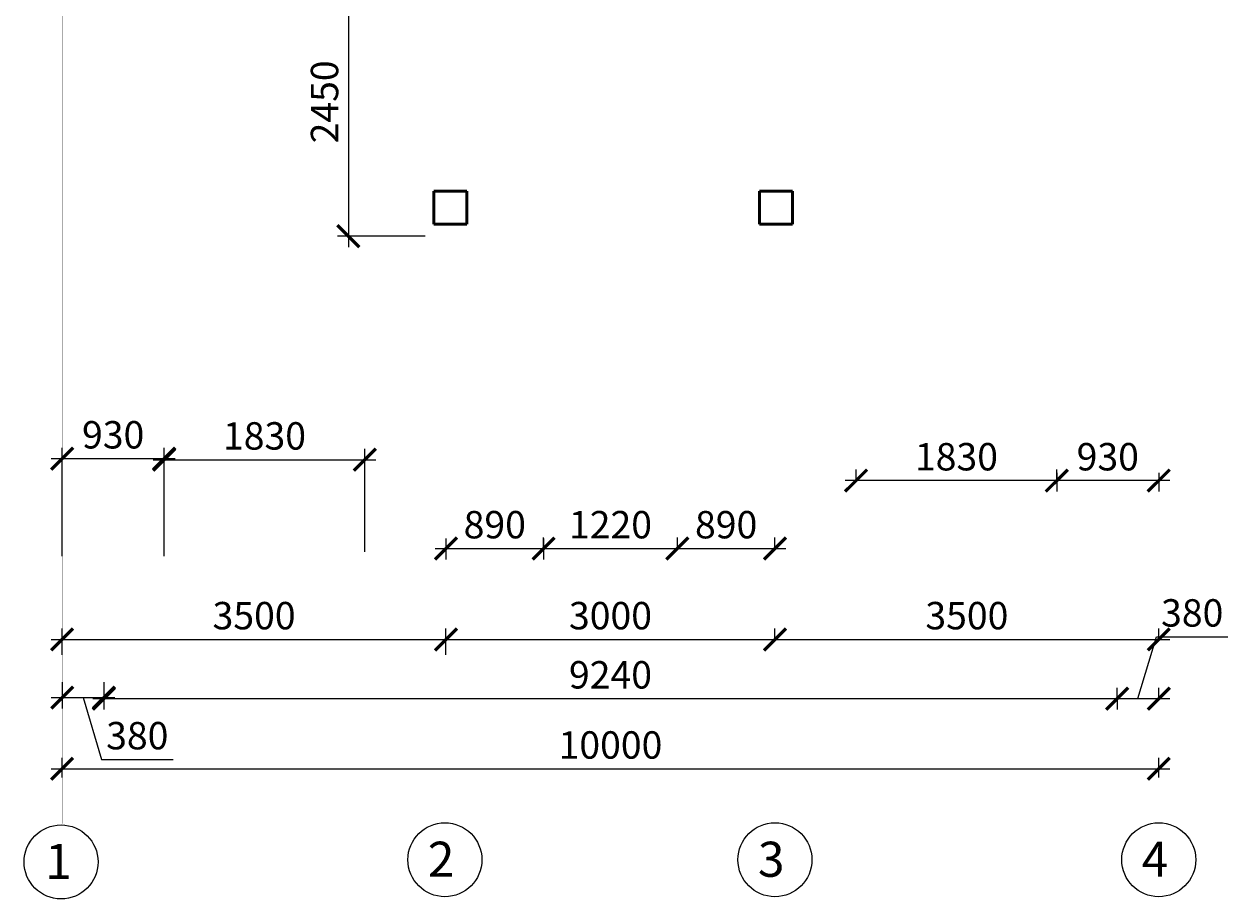
# Model space of a CAD drawing. Units: millimetres. Extents: x -404590 to 95287, y -24500 to 202268.
# Drawn here: x 23873 to 34851, y 57353 to 65335 of the extents above; entities that cross this region are included whole.
import ezdxf

# ---------------------------------------------------------------- set-up
doc = ezdxf.new("R2010")
doc.units = ezdxf.units.MM
doc.linetypes.add('ACAD_ISO04W100', pattern=[30, 24, -3, 0, -3])
doc.styles.add('2.5 мм', font='isocpeui.ttf', dxfattribs={"height": 250})
doc.styles.add('стиль1', font='verdana.ttf')
doc.dimstyles.new('100', dxfattribs={"dimtxt": 2.5, "dimasz": 200, "dimexe": 100, "dimexo": 0, "dimgap": 60, "dimtad": 1, "dimdec": 0, "dimtxsty": '2.5 мм', "dimblk": 'ARCHTICK', "dimcen": 200, "dimdle": 100, "dimadec": 0, "dimazin": 0, "dimtfac": 1, "dimtdec": 0, "dimtmove": 1, "dimatfit": 3, "dimfxl": 1.25, "dimarcsym": 0})

# ---------------------------------------------------------------- blocks, each defined once
blk = doc.blocks.new('_ArchTick')
at = {"color": 0, "linetype": 'ByBlock', "const_width": 0.15}
blk.add_lwpolyline([(-0.5, -0.5), (0.5, 0.5)], dxfattribs=at)
blk = doc.blocks.new('*D583')
at = {"color": 0, "lineweight": -2, "transparency": 16777216}
for p, q in [((24220, 59330), (24220, 59090)), ((24600, 59330), (24600, 59090)), ((24120, 59190), (24700, 59190)), ((24410, 59190), (24580, 58625)), ((24580, 58625), (25231, 58625))]:
    blk.add_line(p, q, dxfattribs=at)
at = {"layer": 'Defpoints', "color": 0, "lineweight": 50, "transparency": 16777216}
for p in [(24220, 59330), (24600, 59330), (24600, 59190)]:
    blk.add_point(p, dxfattribs=at)
at = {"color": 0, "lineweight": -2, "transparency": 16777216, "xscale": 200, "yscale": 200, "zscale": 200, "rotation": 180}
blk.add_blockref('_ArchTick', (24220, 59190), dxfattribs=at)
at = {"color": 0, "lineweight": -2, "transparency": 16777216, "xscale": 200, "yscale": 200, "zscale": 200}
blk.add_blockref('_ArchTick', (24600, 59190), dxfattribs=at)
at = {"color": 0, "transparency": 16777216, "insert": (24905, 58810), "char_height": 250, "attachment_point": 5, "style": '2.5 мм'}
blk.add_mtext('380', dxfattribs=at)
blk = doc.blocks.new('*D585')
at = {"color": 0, "lineweight": -2, "transparency": 16777216}
for p, q in [((24120, 59720), (27820, 59720)), ((24220, 59580), (24220, 59820)), ((27720, 59580), (27720, 59820))]:
    blk.add_line(p, q, dxfattribs=at)
at = {"layer": 'Defpoints', "color": 0, "lineweight": 50, "transparency": 16777216}
for p in [(27720, 59720), (24220, 59580), (27720, 59580)]:
    blk.add_point(p, dxfattribs=at)
at = {"color": 0, "lineweight": -2, "transparency": 16777216, "xscale": 200, "yscale": 200, "zscale": 200, "rotation": 180}
blk.add_blockref('_ArchTick', (24220, 59720), dxfattribs=at)
at = {"color": 0, "lineweight": -2, "transparency": 16777216, "xscale": 200, "yscale": 200, "zscale": 200}
blk.add_blockref('_ArchTick', (27720, 59720), dxfattribs=at)
at = {"color": 0, "transparency": 16777216, "insert": (25970, 59905), "char_height": 250, "attachment_point": 5, "style": '2.5 мм'}
blk.add_mtext('3500', dxfattribs=at)
blk = doc.blocks.new('*D586')
at = {"color": 0, "lineweight": -2, "transparency": 16777216}
for p, q in [((27620, 59720), (30820, 59720)), ((27720, 59720), (27720, 59820)), ((30720, 59720), (30720, 59820))]:
    blk.add_line(p, q, dxfattribs=at)
at = {"layer": 'Defpoints', "color": 0, "lineweight": 50, "transparency": 16777216}
for p in [(27720, 59720), (30720, 59720), (30720, 59720)]:
    blk.add_point(p, dxfattribs=at)
at = {"color": 0, "lineweight": -2, "transparency": 16777216, "xscale": 200, "yscale": 200, "zscale": 200, "rotation": 180}
blk.add_blockref('_ArchTick', (27720, 59720), dxfattribs=at)
at = {"color": 0, "lineweight": -2, "transparency": 16777216, "xscale": 200, "yscale": 200, "zscale": 200}
blk.add_blockref('_ArchTick', (30720, 59720), dxfattribs=at)
at = {"color": 0, "transparency": 16777216, "insert": (29220, 59905), "char_height": 250, "attachment_point": 5, "style": '2.5 мм'}
blk.add_mtext('3000', dxfattribs=at)
blk = doc.blocks.new('*D587')
at = {"color": 0, "lineweight": -2, "transparency": 16777216}
for p, q in [((30620, 59720), (34320, 59720)), ((30720, 59720), (30720, 59820)), ((34220, 59720), (34220, 59820))]:
    blk.add_line(p, q, dxfattribs=at)
at = {"layer": 'Defpoints', "color": 0, "lineweight": 50, "transparency": 16777216}
for p in [(30720, 59720), (34220, 59720), (34220, 59720)]:
    blk.add_point(p, dxfattribs=at)
at = {"color": 0, "lineweight": -2, "transparency": 16777216, "xscale": 200, "yscale": 200, "zscale": 200, "rotation": 180}
blk.add_blockref('_ArchTick', (30720, 59720), dxfattribs=at)
at = {"color": 0, "lineweight": -2, "transparency": 16777216, "xscale": 200, "yscale": 200, "zscale": 200}
blk.add_blockref('_ArchTick', (34220, 59720), dxfattribs=at)
at = {"color": 0, "transparency": 16777216, "insert": (32470, 59905), "char_height": 250, "attachment_point": 5, "style": '2.5 мм'}
blk.add_mtext('3500', dxfattribs=at)
blk = doc.blocks.new('*D588')
at = {"color": 0, "lineweight": -2, "transparency": 16777216}
for p, q in [((24220, 58460), (24220, 58640)), ((34220, 58460), (34220, 58640)), ((24120, 58540), (34320, 58540))]:
    blk.add_line(p, q, dxfattribs=at)
at = {"layer": 'Defpoints', "color": 0, "lineweight": 50, "transparency": 16777216}
for p in [(34220, 58540), (24220, 58460), (34220, 58460)]:
    blk.add_point(p, dxfattribs=at)
at = {"color": 0, "lineweight": -2, "transparency": 16777216, "xscale": 200, "yscale": 200, "zscale": 200, "rotation": 180}
blk.add_blockref('_ArchTick', (24220, 58540), dxfattribs=at)
at = {"color": 0, "lineweight": -2, "transparency": 16777216, "xscale": 200, "yscale": 200, "zscale": 200}
blk.add_blockref('_ArchTick', (34220, 58540), dxfattribs=at)
at = {"color": 0, "transparency": 16777216, "insert": (29220, 58725), "char_height": 250, "attachment_point": 5, "style": '2.5 мм'}
blk.add_mtext('10000', dxfattribs=at)
blk = doc.blocks.new('*D589')
at = {"color": 0, "lineweight": -2, "transparency": 16777216}
for p, q in [((24500, 59180), (33940, 59180)), ((24600, 59190), (24600, 59080)), ((33840, 59190), (33840, 59080))]:
    blk.add_line(p, q, dxfattribs=at)
at = {"layer": 'Defpoints', "color": 0, "lineweight": 50, "transparency": 16777216}
for p in [(24600, 59190), (33840, 59190), (33840, 59180)]:
    blk.add_point(p, dxfattribs=at)
at = {"color": 0, "lineweight": -2, "transparency": 16777216, "xscale": 200, "yscale": 200, "zscale": 200, "rotation": 180}
blk.add_blockref('_ArchTick', (24600, 59180), dxfattribs=at)
at = {"color": 0, "lineweight": -2, "transparency": 16777216, "xscale": 200, "yscale": 200, "zscale": 200}
blk.add_blockref('_ArchTick', (33840, 59180), dxfattribs=at)
at = {"color": 0, "transparency": 16777216, "insert": (29220, 59365), "char_height": 250, "attachment_point": 5, "style": '2.5 мм'}
blk.add_mtext('9240', dxfattribs=at)
blk = doc.blocks.new('*D590')
at = {"color": 0, "lineweight": -2, "transparency": 16777216}
for p, q in [((34030, 59180), (34200, 59745)), ((34200, 59745), (34851, 59745)), ((33740, 59180), (34320, 59180)), ((33840, 59180), (33840, 59280)), ((34220, 59180), (34220, 59280))]:
    blk.add_line(p, q, dxfattribs=at)
at = {"layer": 'Defpoints', "color": 0, "lineweight": 50, "transparency": 16777216}
for p in [(33840, 59180), (34220, 59180), (34220, 59180)]:
    blk.add_point(p, dxfattribs=at)
at = {"color": 0, "lineweight": -2, "transparency": 16777216, "xscale": 200, "yscale": 200, "zscale": 200, "rotation": 180}
blk.add_blockref('_ArchTick', (33840, 59180), dxfattribs=at)
at = {"color": 0, "lineweight": -2, "transparency": 16777216, "xscale": 200, "yscale": 200, "zscale": 200}
blk.add_blockref('_ArchTick', (34220, 59180), dxfattribs=at)
at = {"color": 0, "transparency": 16777216, "insert": (34525, 59930), "char_height": 250, "attachment_point": 5, "style": '2.5 мм'}
blk.add_mtext('380', dxfattribs=at)
blk = doc.blocks.new('*D591')
at = {"color": 0, "lineweight": -2, "transparency": 16777216}
for p, q in [((26830, 65950), (26830, 63300)), ((27530, 65850), (26730, 65850)), ((27530, 63400), (26730, 63400))]:
    blk.add_line(p, q, dxfattribs=at)
at = {"layer": 'Defpoints', "color": 0, "lineweight": 50, "transparency": 16777216}
for p in [(27530, 65850), (26830, 63400), (27530, 63400)]:
    blk.add_point(p, dxfattribs=at)
at = {"color": 0, "lineweight": -2, "transparency": 16777216, "xscale": 200, "yscale": 200, "zscale": 200}
for p, rotation in [((26830, 65850), 90), ((26830, 63400), 270)]:
    blk.add_blockref('_ArchTick', p, dxfattribs=dict(at, rotation=rotation))
at = {"color": 0, "transparency": 16777216, "insert": (26645, 64625), "char_height": 250, "attachment_point": 5, "rotation": 90, "style": '2.5 мм'}
blk.add_mtext('2450', dxfattribs=at)
blk = doc.blocks.new('*D592')
at = {"color": 0, "lineweight": -2, "transparency": 16777216}
for p, q in [((27720, 60640), (27720, 60450)), ((28610, 60640), (28610, 60450)), ((27620, 60550), (28710, 60550))]:
    blk.add_line(p, q, dxfattribs=at)
at = {"layer": 'Defpoints', "color": 0, "lineweight": 50, "transparency": 16777216}
for p in [(27720, 60640), (28610, 60640), (28610, 60550)]:
    blk.add_point(p, dxfattribs=at)
at = {"color": 0, "lineweight": -2, "transparency": 16777216, "xscale": 200, "yscale": 200, "zscale": 200, "rotation": 180}
blk.add_blockref('_ArchTick', (27720, 60550), dxfattribs=at)
at = {"color": 0, "lineweight": -2, "transparency": 16777216, "xscale": 200, "yscale": 200, "zscale": 200}
blk.add_blockref('_ArchTick', (28610, 60550), dxfattribs=at)
at = {"color": 0, "transparency": 16777216, "insert": (28165, 60735), "char_height": 250, "attachment_point": 5, "style": '2.5 мм'}
blk.add_mtext('890', dxfattribs=at)
blk = doc.blocks.new('*D593')
at = {"color": 0, "lineweight": -2, "transparency": 16777216}
for p, q in [((28610, 60550), (28610, 60650)), ((29830, 60550), (29830, 60650)), ((28510, 60550), (29930, 60550))]:
    blk.add_line(p, q, dxfattribs=at)
at = {"layer": 'Defpoints', "color": 0, "lineweight": 50, "transparency": 16777216}
for p in [(28610, 60550), (29830, 60550), (29830, 60550)]:
    blk.add_point(p, dxfattribs=at)
at = {"color": 0, "lineweight": -2, "transparency": 16777216, "xscale": 200, "yscale": 200, "zscale": 200, "rotation": 180}
blk.add_blockref('_ArchTick', (28610, 60550), dxfattribs=at)
at = {"color": 0, "lineweight": -2, "transparency": 16777216, "xscale": 200, "yscale": 200, "zscale": 200}
blk.add_blockref('_ArchTick', (29830, 60550), dxfattribs=at)
at = {"color": 0, "transparency": 16777216, "insert": (29220, 60735), "char_height": 250, "attachment_point": 5, "style": '2.5 мм'}
blk.add_mtext('1220', dxfattribs=at)
blk = doc.blocks.new('*D594')
at = {"color": 0, "lineweight": -2, "transparency": 16777216}
for p, q in [((29830, 60540), (29830, 60650)), ((30720, 60540), (30720, 60650)), ((29730, 60550), (30820, 60550))]:
    blk.add_line(p, q, dxfattribs=at)
at = {"layer": 'Defpoints', "color": 0, "lineweight": 50, "transparency": 16777216}
for p in [(29830, 60540), (30720, 60550), (30720, 60540)]:
    blk.add_point(p, dxfattribs=at)
at = {"color": 0, "lineweight": -2, "transparency": 16777216, "xscale": 200, "yscale": 200, "zscale": 200, "rotation": 180}
blk.add_blockref('_ArchTick', (29830, 60550), dxfattribs=at)
at = {"color": 0, "lineweight": -2, "transparency": 16777216, "xscale": 200, "yscale": 200, "zscale": 200}
blk.add_blockref('_ArchTick', (30720, 60550), dxfattribs=at)
at = {"color": 0, "transparency": 16777216, "insert": (30275, 60735), "char_height": 250, "attachment_point": 5, "style": '2.5 мм'}
blk.add_mtext('890', dxfattribs=at)
blk = doc.blocks.new('*D607')
at = {"color": 0, "lineweight": -2, "transparency": 16777216}
for p, q in [((24120, 61370), (25250, 61370)), ((24220, 60480), (24220, 61470)), ((25150, 60480), (25150, 61470))]:
    blk.add_line(p, q, dxfattribs=at)
at = {"layer": 'Defpoints', "color": 0, "lineweight": 50, "transparency": 16777216}
for p in [(25150, 61370), (24220, 60480), (25150, 60480)]:
    blk.add_point(p, dxfattribs=at)
at = {"color": 0, "lineweight": -2, "transparency": 16777216, "xscale": 200, "yscale": 200, "zscale": 200, "rotation": 180}
blk.add_blockref('_ArchTick', (24220, 61370), dxfattribs=at)
at = {"color": 0, "lineweight": -2, "transparency": 16777216, "xscale": 200, "yscale": 200, "zscale": 200}
blk.add_blockref('_ArchTick', (25150, 61370), dxfattribs=at)
at = {"color": 0, "transparency": 16777216, "insert": (24685, 61555), "char_height": 250, "attachment_point": 5, "style": '2.5 мм'}
blk.add_mtext('930', dxfattribs=at)
blk = doc.blocks.new('*D608')
at = {"color": 0, "lineweight": -2, "transparency": 16777216}
for p, q in [((25150, 60520), (25150, 61460)), ((26980, 60520), (26980, 61460)), ((25050, 61360), (27080, 61360))]:
    blk.add_line(p, q, dxfattribs=at)
at = {"layer": 'Defpoints', "color": 0, "lineweight": 50, "transparency": 16777216}
for p in [(26980, 61360), (25150, 60520), (26980, 60520)]:
    blk.add_point(p, dxfattribs=at)
at = {"color": 0, "lineweight": -2, "transparency": 16777216, "xscale": 200, "yscale": 200, "zscale": 200, "rotation": 180}
blk.add_blockref('_ArchTick', (25150, 61360), dxfattribs=at)
at = {"color": 0, "lineweight": -2, "transparency": 16777216, "xscale": 200, "yscale": 200, "zscale": 200}
blk.add_blockref('_ArchTick', (26980, 61360), dxfattribs=at)
at = {"color": 0, "transparency": 16777216, "insert": (26065, 61545), "char_height": 250, "attachment_point": 5, "style": '2.5 мм'}
blk.add_mtext('1830', dxfattribs=at)
blk = doc.blocks.new('*D609')
at = {"color": 0, "lineweight": -2, "transparency": 16777216}
for p, q in [((34320, 61170), (33190, 61170)), ((33290, 61240), (33290, 61070)), ((34220, 61240), (34220, 61070))]:
    blk.add_line(p, q, dxfattribs=at)
at = {"layer": 'Defpoints', "color": 0, "lineweight": 50, "transparency": 16777216}
for p in [(33290, 61240), (33290, 61170), (34220, 61240)]:
    blk.add_point(p, dxfattribs=at)
at = {"color": 0, "lineweight": -2, "transparency": 16777216, "xscale": 200, "yscale": 200, "zscale": 200, "rotation": 180}
blk.add_blockref('_ArchTick', (33290, 61170), dxfattribs=at)
at = {"color": 0, "lineweight": -2, "transparency": 16777216, "xscale": 200, "yscale": 200, "zscale": 200}
blk.add_blockref('_ArchTick', (34220, 61170), dxfattribs=at)
at = {"color": 0, "transparency": 16777216, "insert": (33755, 61355), "char_height": 250, "attachment_point": 5, "style": '2.5 мм'}
blk.add_mtext('930', dxfattribs=at)
blk = doc.blocks.new('*D610')
at = {"color": 0, "lineweight": -2, "transparency": 16777216}
for p, q in [((31460, 61170), (31460, 61270)), ((33290, 61170), (33290, 61270)), ((33390, 61170), (31360, 61170))]:
    blk.add_line(p, q, dxfattribs=at)
at = {"layer": 'Defpoints', "color": 0, "lineweight": 50, "transparency": 16777216}
for p in [(31460, 61170), (31460, 61170), (33290, 61170)]:
    blk.add_point(p, dxfattribs=at)
at = {"color": 0, "lineweight": -2, "transparency": 16777216, "xscale": 200, "yscale": 200, "zscale": 200, "rotation": 180}
blk.add_blockref('_ArchTick', (31460, 61170), dxfattribs=at)
at = {"color": 0, "lineweight": -2, "transparency": 16777216, "xscale": 200, "yscale": 200, "zscale": 200}
blk.add_blockref('_ArchTick', (33290, 61170), dxfattribs=at)
at = {"color": 0, "transparency": 16777216, "insert": (32375, 61355), "char_height": 250, "attachment_point": 5, "style": '2.5 мм'}
blk.add_mtext('1830', dxfattribs=at)

msp = doc.modelspace()

# ---------------------------------------------------------------- linework, layer by layer
at = {"lineweight": 50}
for p, q in [((27610, 63810), (27910, 63810)), ((27610, 63510), (27610, 63810)), ((27910, 63810), (27910, 63510)), ((30580, 63810), (30880, 63810)), ((30580, 63510), (30580, 63810)), ((30880, 63810), (30880, 63510)), ((27910, 63510), (27610, 63510)), ((30880, 63510), (30580, 63510))]:
    msp.add_line(p, q, dxfattribs=at)
at = {"linetype": 'ACAD_ISO04W100', "lineweight": 20, "ltscale": 65, "const_width": 0.2}
for points in [[(30730, 58050), (30730, 69960)], [(27720, 58050), (27720, 69730)], [(24220, 58040), (24220, 65910)], [(34220, 58040), (34220, 65910)], [(27720, 60285), (27720, 65830)]]:
    msp.add_lwpolyline(points, dxfattribs=at)
at = {"lineweight": 50, "const_width": 0.2}
for points in [[(27520, 65840), (27520, 63380), (30960, 63380), (30960, 65850)], [(27930, 65850), (27930, 63650), (30590, 63650), (30590, 65830)], [(31470, 61240), (31470, 62580)], [(33290, 61160), (33290, 62600)], [(29830, 60650), (29830, 61590)], [(28610, 60620), (28610, 61510)]]:
    msp.add_lwpolyline(points, dxfattribs=at)
for centre in [(24210, 57690), (27710, 57710), (30720, 57710), (34220, 57710)]:
    msp.add_circle(centre, 337.3)

# ---------------------------------------------------------------- texts
at = {"color": 0, "lineweight": 20, "style": 'стиль1'}
for s, p in [('1', (24064.6, 57534.9)), ('2', (27554.6, 57554.9)), ('3', (30564.6, 57554.9)), ('4', (34064.6, 57554.9))]:
    msp.add_text(s, height=320, dxfattribs=at).set_placement(p)

# ---------------------------------------------------------------- dimensions: what is measured, and where the dimension line sits
dim = msp.add_linear_dim(base=(26830, 63400), p1=(27530, 65850), p2=(27530, 63400), angle=90, dimstyle='100')
dim.commit()
dim.dimension.update_dxf_attribs({"geometry": '*D591', "text_midpoint": (26645, 64625)})
for base, p1, p2, picture, middle in [((25150, 61370), (24220, 60480), (25150, 60480), '*D607', (24685, 61555)), ((26980, 61360), (25150, 60520), (26980, 60520), '*D608', (26065, 61545)), ((31460, 61170), (33290, 61170), (31460, 61170), '*D610', (32375, 61355)), ((33290, 61170), (34220, 61240), (33290, 61240), '*D609', (33755, 61355)), ((28610, 60550), (27720, 60640), (28610, 60640), '*D592', (28165, 60735)), ((29830, 60550), (28610, 60550), (29830, 60550), '*D593', (29220, 60735)), ((30720, 60550), (29830, 60540), (30720, 60540), '*D594', (30275, 60735)), ((27720, 59720), (24220, 59580), (27720, 59580), '*D585', (25970, 59905)), ((30720, 59720), (27720, 59720), (30720, 59720), '*D586', (29220, 59905)), ((34220, 59720), (30720, 59720), (34220, 59720), '*D587', (32470, 59905)), ((34220, 59180), (33840, 59180), (34220, 59180), '*D590', (34259.5, 59930)), ((33840, 59180), (24600, 59190), (33840, 59190), '*D589', (29220, 59365)), ((24600, 59190), (24220, 59330), (24600, 59330), '*D583', (24639.5, 58810)), ((34220, 58540), (24220, 58460), (34220, 58460), '*D588', (29220, 58725))]:
    dim = msp.add_linear_dim(base=base, p1=p1, p2=p2, dimstyle='100')
    dim.commit()
    dim.dimension.update_dxf_attribs({"geometry": picture, "text_midpoint": middle})

doc.saveas('drawing.dxf')
